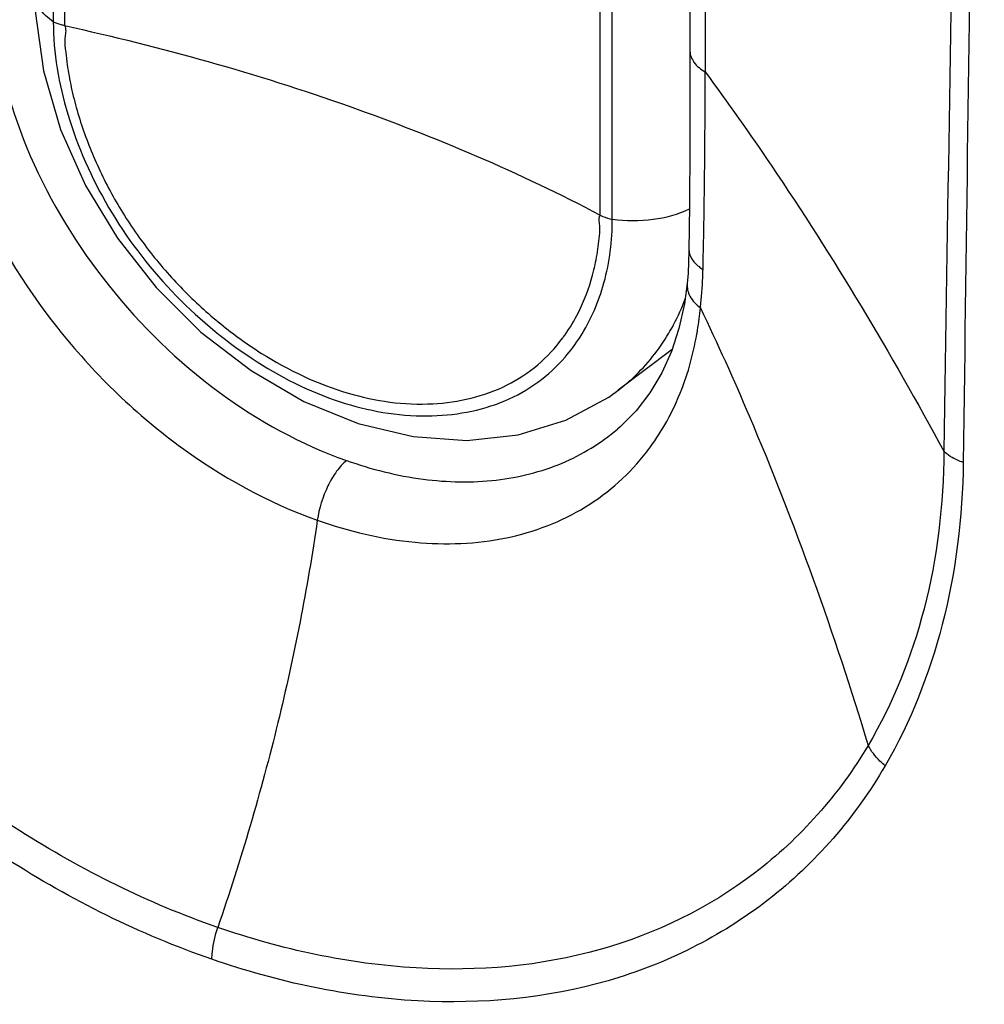
# Model space of a CAD drawing. Units: inches. Extents: x 73.9 to 136.8, y 113.9 to 183.5.
# Drawn here: x 96 to 97.7, y 143.1 to 144.9 of the extents above; entities that cross this region are included whole.
import ezdxf

# ---------------------------------------------------------------- set-up
doc = ezdxf.new("R2010")
doc.units = ezdxf.units.IN
doc.header["$MEASUREMENT"] = 0
for name, color, linetype in [('ASSI', 7, 'Continuous'), ('DRAFT', 7, 'Continuous'), ('RACCORDO', 7, 'Continuous')]:
    doc.layers.add(name, color=color, linetype=linetype)

# ---------------------------------------------------------------- blocks, each defined once
blk = doc.blocks.new('block 877')
at = {"layer": 'ASSI', "color": 7, "lineweight": 25, "true_color": 0xffffff}
blk.add_lwpolyline([(97.2026, 146.6531), (97.2022, 144.7433)], dxfattribs=at)
blk = doc.blocks.new('block 878')
at = {"layer": 'ASSI', "color": 7, "lineweight": 25, "true_color": 0xffffff}
blk.add_lwpolyline([(97.2022, 144.7433), (97.2018, 144.6303)], dxfattribs=at)
blk = doc.blocks.new('block 879')
at = {"layer": 'ASSI', "color": 7, "lineweight": 25, "true_color": 0xffffff}
blk.add_lwpolyline([(97.2018, 144.6303), (97.2012, 144.5237)], dxfattribs=at)
blk = doc.blocks.new('block 880')
at = {"layer": 'ASSI', "color": 7, "lineweight": 25, "true_color": 0xffffff}
blk.add_lwpolyline([(97.2012, 144.5237), (97.2004, 144.4416), (97.1998, 144.4211)], dxfattribs=at)
blk = doc.blocks.new('block 882')
at = {"layer": 'ASSI', "color": 7, "lineweight": 25, "true_color": 0xffffff}
blk.add_lwpolyline([(97.1998, 144.4211), (97.1987, 144.4012)], dxfattribs=at)
blk = doc.blocks.new('block 883')
at = {"layer": 'ASSI', "color": 7, "lineweight": 25, "true_color": 0xffffff}
blk.add_lwpolyline([(97.1987, 144.4012), (97.1971, 144.3828)], dxfattribs=at)
blk = doc.blocks.new('block 884')
at = {"layer": 'ASSI', "color": 7, "lineweight": 25, "true_color": 0xffffff}
blk.add_lwpolyline([(97.1971, 144.3828), (97.1922, 144.346)], dxfattribs=at)
blk = doc.blocks.new('block 886')
at = {"layer": 'ASSI', "color": 7, "lineweight": 25, "true_color": 0xffffff}
blk.add_lwpolyline([(97.1922, 144.346), (97.1824, 144.3021)], dxfattribs=at)
blk = doc.blocks.new('block 887')
at = {"layer": 'ASSI', "color": 7, "lineweight": 25, "true_color": 0xffffff}
blk.add_lwpolyline([(97.1824, 144.3021), (97.1688, 144.2607)], dxfattribs=at)
blk = doc.blocks.new('block 888')
at = {"layer": 'ASSI', "color": 7, "lineweight": 25, "true_color": 0xffffff}
blk.add_lwpolyline([(97.1688, 144.2607), (97.1514, 144.2221), (97.1302, 144.1864), (97.1052, 144.1541)], dxfattribs=at)
blk = doc.blocks.new('block 889')
at = {"layer": 'ASSI', "color": 7, "lineweight": 25, "true_color": 0xffffff}
blk.add_lwpolyline([(97.1052, 144.1541), (97.0766, 144.1252)], dxfattribs=at)
blk = doc.blocks.new('block 926')
at = {"layer": 'ASSI', "color": 7, "lineweight": 25, "true_color": 0xffffff}
blk.add_lwpolyline([(97.0766, 144.1252), (97.0718, 144.121)], dxfattribs=at)
blk = doc.blocks.new('block 927')
at = {"layer": 'ASSI', "color": 7, "lineweight": 25, "true_color": 0xffffff}
blk.add_lwpolyline([(97.0718, 144.121), (97.0724, 144.1216)], dxfattribs=at)
blk = doc.blocks.new('block 1172')
at = {"layer": 'ASSI', "color": 7, "lineweight": 25, "true_color": 0xffffff}
blk.add_open_spline([(97.2278, 144.5213), (97.2287, 144.5853), (97.2293, 144.6493), (97.2294, 144.7133)], degree=3, dxfattribs=at)
blk = doc.blocks.new('block 1173')
at = {"layer": 'ASSI', "color": 7, "lineweight": 25, "true_color": 0xffffff}
blk.add_open_spline([(97.227, 144.4754), (97.2273, 144.4907), (97.2275, 144.506), (97.2278, 144.5213)], degree=3, dxfattribs=at)
blk = doc.blocks.new('block 1174')
at = {"layer": 'ASSI', "color": 7, "lineweight": 25, "true_color": 0xffffff}
blk.add_open_spline([(97.2256, 144.4083), (97.2261, 144.4307), (97.2266, 144.4531), (97.227, 144.4754)], degree=3, dxfattribs=at)
blk = doc.blocks.new('block 1208')
at = {"layer": 'ASSI', "color": 7, "lineweight": 25, "true_color": 0xffffff}
blk.add_open_spline([(97.2158, 144.2989), (97.2179, 144.3123), (97.2196, 144.3257), (97.2208, 144.3392)], degree=3, dxfattribs=at)
blk = doc.blocks.new('block 1209')
at = {"layer": 'ASSI', "color": 7, "lineweight": 25, "true_color": 0xffffff}
blk.add_open_spline([(97.2145, 144.2915), (97.2149, 144.2939), (97.2154, 144.2964), (97.2158, 144.2989)], degree=3, dxfattribs=at)
blk = doc.blocks.new('block 1210')
at = {"layer": 'ASSI', "color": 7, "lineweight": 25, "true_color": 0xffffff}
blk.add_open_spline([(97.1636, 144.1407), (97.1643, 144.1421), (97.1651, 144.1435), (97.1658, 144.1449)], degree=3, dxfattribs=at)
blk = doc.blocks.new('block 1214')
at = {"layer": 'ASSI', "color": 7, "lineweight": 25, "true_color": 0xffffff}
blk.add_open_spline([(97.2253, 144.4005), (97.2254, 144.4031), (97.2255, 144.4057), (97.2256, 144.4083)], degree=3, dxfattribs=at)
blk = doc.blocks.new('block 1216')
at = {"layer": 'ASSI', "color": 7, "lineweight": 25, "true_color": 0xffffff}
blk.add_open_spline([(97.2216, 144.3467), (97.2235, 144.3646), (97.2248, 144.3825), (97.2253, 144.4005)], degree=3, dxfattribs=at)
blk = doc.blocks.new('block 1217')
at = {"layer": 'ASSI', "color": 7, "lineweight": 25, "true_color": 0xffffff}
blk.add_open_spline([(97.2208, 144.3392), (97.2211, 144.3417), (97.2214, 144.3442), (97.2216, 144.3467)], degree=3, dxfattribs=at)
blk = doc.blocks.new('block 1267')
at = {"layer": 'ASSI', "color": 7, "lineweight": 25, "true_color": 0xffffff}
blk.add_open_spline([(97.7035, 146.6106), (97.6863, 145.7675), (97.6713, 144.9243), (97.6586, 144.0811)], degree=3, dxfattribs=at)
blk = doc.blocks.new('block 1282')
at = {"layer": 'ASSI', "color": 7, "lineweight": 25, "true_color": 0xffffff}
blk.add_open_spline([(97.7312, 146.5967), (97.7168, 145.7515), (97.7042, 144.9063), (97.6934, 144.0611)], degree=3, dxfattribs=at)
blk = doc.blocks.new('block 1348')
at = {"layer": 'ASSI', "color": 7, "lineweight": 25, "true_color": 0xffffff}
blk.add_open_spline([(96.3428, 143.1675), (96.2135, 143.2122), (96.0899, 143.2741), (95.9743, 143.348), (95.8522, 143.4261), (95.739, 143.5176), (95.6362, 143.6195), (95.5315, 143.7234), (95.4376, 143.8381), (95.3558, 143.9611), (95.2757, 144.0818), (95.2072, 144.2105), (95.1544, 144.3451)], degree=3, knots=[0, 0, 0, 0, 1, 1, 1, 2, 2, 2, 3, 3, 3, 4, 4, 4, 4], dxfattribs=at)
blk = doc.blocks.new('block 1355')
at = {"layer": 'ASSI', "color": 7, "lineweight": 25, "true_color": 0xffffff}
blk.add_open_spline([(97.553, 143.5156), (97.4994, 143.4233), (97.4274, 143.3402), (97.3425, 143.2743), (97.2571, 143.208), (97.1587, 143.159), (97.0552, 143.129), (96.9445, 143.097), (96.828, 143.0866), (96.7128, 143.0928), (96.5865, 143.0996), (96.4617, 143.1264), (96.3428, 143.1675)], degree=3, knots=[0, 0, 0, 0, 1, 1, 1, 2, 2, 2, 3, 3, 3, 4, 4, 4, 4], dxfattribs=at)
blk = doc.blocks.new('block 1538')
at = {"layer": 'ASSI', "color": 7, "lineweight": 25, "true_color": 0xffffff}
blk.add_open_spline([(97.1971, 144.3828), (97.1964, 144.375), (97.1985, 144.367), (97.2022, 144.3601), (97.2066, 144.3517), (97.2134, 144.3449), (97.2208, 144.3392)], degree=3, knots=[0, 0, 0, 0, 1, 1, 1, 2, 2, 2, 2], dxfattribs=at)
blk = doc.blocks.new('block 1544')
at = {"layer": 'ASSI', "color": 7, "lineweight": 25, "true_color": 0xffffff}
blk.add_open_spline([(96.3428, 143.1675), (96.3429, 143.1721), (96.3432, 143.1766), (96.3436, 143.1811), (96.3451, 143.196), (96.3486, 143.2107), (96.3533, 143.2249)], degree=3, knots=[0, 0, 0, 0, 1, 1, 1, 2, 2, 2, 2], dxfattribs=at)
blk = doc.blocks.new('block 1545')
at = {"layer": 'ASSI', "color": 7, "lineweight": 25, "true_color": 0xffffff}
blk.add_open_spline([(97.553, 143.5156), (97.5498, 143.5182), (97.5467, 143.5211), (97.5437, 143.524), (97.5353, 143.5323), (97.5279, 143.5418), (97.5225, 143.5523)], degree=3, knots=[0, 0, 0, 0, 1, 1, 1, 2, 2, 2, 2], dxfattribs=at)
blk = doc.blocks.new('block 1546')
at = {"layer": 'ASSI', "color": 7, "lineweight": 25, "true_color": 0xffffff}
blk.add_open_spline([(97.6934, 144.0611), (97.6899, 144.0623), (97.6864, 144.0636), (97.683, 144.0651), (97.6741, 144.0691), (97.6655, 144.0742), (97.6586, 144.0811)], degree=3, knots=[0, 0, 0, 0, 1, 1, 1, 2, 2, 2, 2], dxfattribs=at)
blk = doc.blocks.new('block 1547')
at = {"layer": 'ASSI', "color": 7, "lineweight": 25, "true_color": 0xffffff}
blk.add_open_spline([(96.5846, 144.0646), (96.5779, 144.0589), (96.5722, 144.0522), (96.567, 144.0451), (96.561, 144.0368), (96.5559, 144.0279), (96.5514, 144.0187), (96.542, 143.9994), (96.5354, 143.9785), (96.5323, 143.9572)], degree=3, knots=[0, 0, 0, 0, 1, 1, 1, 2, 2, 2, 3, 3, 3, 3], dxfattribs=at)
blk = doc.blocks.new('block 1625')
at = {"layer": 'ASSI', "color": 7, "lineweight": 25, "true_color": 0xffffff}
blk.add_open_spline([(97.2022, 144.8008), (97.2022, 144.7938), (97.2051, 144.7867), (97.2093, 144.7808), (97.2145, 144.7734), (97.2218, 144.768), (97.2294, 144.7635)], degree=3, knots=[0, 0, 0, 0, 1, 1, 1, 2, 2, 2, 2], dxfattribs=at)
blk = doc.blocks.new('block 1627')
at = {"layer": 'ASSI', "color": 7, "lineweight": 25, "true_color": 0xffffff}
blk.add_open_spline([(97.2004, 144.4441), (97.2004, 144.4385), (97.2021, 144.4329), (97.2049, 144.428), (97.2083, 144.4221), (97.2132, 144.4173), (97.2185, 144.4132)], degree=3, knots=[0, 0, 0, 0, 1, 1, 1, 2, 2, 2, 2], dxfattribs=at)
blk = doc.blocks.new('block 1628')
at = {"layer": 'ASSI', "color": 7, "lineweight": 25, "true_color": 0xffffff}
blk.add_open_spline([(97.2185, 144.4132), (97.2207, 144.4114), (97.2231, 144.4098), (97.2256, 144.4083)], degree=3, dxfattribs=at)
blk = doc.blocks.new('block 1647')
at = {"layer": 'ASSI', "color": 7, "lineweight": 25, "true_color": 0xffffff}
blk.add_open_spline([(95.9509, 144.8573), (95.9593, 144.7732), (95.9827, 144.6903), (96.0164, 144.6123), (96.0527, 144.5283), (96.1009, 144.45), (96.1579, 144.3787), (96.2153, 144.3068), (96.2817, 144.242), (96.356, 144.1874), (96.426, 144.1359), (96.503, 144.0933), (96.5846, 144.0646)], degree=3, knots=[0, 0, 0, 0, 1, 1, 1, 2, 2, 2, 3, 3, 3, 4, 4, 4, 4], dxfattribs=at)
blk = doc.blocks.new('block 1648')
at = {"layer": 'ASSI', "color": 7, "lineweight": 25, "true_color": 0xffffff}
blk.add_open_spline([(96.5846, 144.0646), (96.6292, 144.0488), (96.6755, 144.0371), (96.7226, 144.031), (96.7661, 144.0253), (96.8103, 144.0243), (96.8539, 144.0294), (96.8945, 144.0341), (96.9346, 144.044), (96.9723, 144.0599), (97.0083, 144.0751), (97.0422, 144.0958), (97.0718, 144.121)], degree=3, knots=[0, 0, 0, 0, 1, 1, 1, 2, 2, 2, 3, 3, 3, 4, 4, 4, 4], dxfattribs=at)
blk = doc.blocks.new('block 1655')
at = {"layer": 'ASSI', "color": 7, "lineweight": 25, "true_color": 0xffffff}
blk.add_open_spline([(97.6934, 144.0611), (97.6921, 143.9631), (97.6803, 143.8649), (97.6557, 143.7697), (97.6328, 143.6808), (97.5989, 143.5946), (97.553, 143.5156)], degree=3, knots=[0, 0, 0, 0, 1, 1, 1, 2, 2, 2, 2], dxfattribs=at)
blk = doc.blocks.new('block 1656')
at = {"layer": 'ASSI', "color": 7, "lineweight": 25, "true_color": 0xffffff}
blk.add_open_spline([(96.5323, 143.9572), (96.5147, 143.8348), (96.4907, 143.7133), (96.4614, 143.5931), (96.431, 143.4688), (96.3949, 143.3459), (96.3533, 143.2249)], degree=3, knots=[0, 0, 0, 0, 1, 1, 1, 2, 2, 2, 2], dxfattribs=at)
blk = doc.blocks.new('block 1657')
at = {"layer": 'ASSI', "color": 7, "lineweight": 25, "true_color": 0xffffff}
blk.add_open_spline([(97.5225, 143.5523), (97.4702, 143.4641), (97.4003, 143.385), (97.3182, 143.3225), (97.2355, 143.2594), (97.1403, 143.2132), (97.0405, 143.1851), (96.9336, 143.1549), (96.8213, 143.1455), (96.7102, 143.152), (96.5884, 143.1591), (96.4681, 143.1852), (96.3533, 143.2249)], degree=3, knots=[0, 0, 0, 0, 1, 1, 1, 2, 2, 2, 3, 3, 3, 4, 4, 4, 4], dxfattribs=at)
blk = doc.blocks.new('block 1658')
at = {"layer": 'ASSI', "color": 7, "lineweight": 25, "true_color": 0xffffff}
blk.add_open_spline([(96.5323, 143.9572), (96.5889, 143.9372), (96.648, 143.9231), (96.708, 143.9175), (96.7628, 143.9123), (96.8184, 143.9143), (96.8722, 143.9255), (96.9222, 143.9359), (96.9707, 143.9543), (97.0143, 143.981), (97.0566, 144.007), (97.0943, 144.041), (97.1245, 144.0801)], degree=3, knots=[0, 0, 0, 0, 1, 1, 1, 2, 2, 2, 3, 3, 3, 4, 4, 4, 4], dxfattribs=at)
blk = doc.blocks.new('block 1659')
at = {"layer": 'ASSI', "color": 7, "lineweight": 25, "true_color": 0xffffff}
blk.add_open_spline([(97.1245, 144.0801), (97.1281, 144.0848), (97.1317, 144.0896), (97.1351, 144.0945), (97.1455, 144.1093), (97.155, 144.1247), (97.1636, 144.1407)], degree=3, knots=[0, 0, 0, 0, 1, 1, 1, 2, 2, 2, 2], dxfattribs=at)
blk = doc.blocks.new('block 1660')
at = {"layer": 'ASSI', "color": 7, "lineweight": 25, "true_color": 0xffffff}
blk.add_open_spline([(97.1658, 144.1449), (97.1716, 144.156), (97.1769, 144.1674), (97.1818, 144.179), (97.197, 144.215), (97.2078, 144.253), (97.2145, 144.2915)], degree=3, knots=[0, 0, 0, 0, 1, 1, 1, 2, 2, 2, 2], dxfattribs=at)
blk = doc.blocks.new('block 1661')
at = {"layer": 'ASSI', "color": 7, "lineweight": 25, "true_color": 0xffffff}
blk.add_open_spline([(97.2208, 144.3392), (97.2515, 144.2751), (97.2807, 144.2102), (97.3085, 144.1448), (97.3909, 143.9515), (97.4615, 143.7532), (97.5225, 143.5523)], degree=3, knots=[0, 0, 0, 0, 1, 1, 1, 2, 2, 2, 2], dxfattribs=at)
blk = doc.blocks.new('block 1662')
at = {"layer": 'ASSI', "color": 7, "lineweight": 25, "true_color": 0xffffff}
blk.add_open_spline([(97.6586, 144.0811), (97.658, 143.9858), (97.6468, 143.8902), (97.6229, 143.7975), (97.6007, 143.7116), (97.5676, 143.6282), (97.5225, 143.5523)], degree=3, knots=[0, 0, 0, 0, 1, 1, 1, 2, 2, 2, 2], dxfattribs=at)
blk = doc.blocks.new('block 1663')
at = {"layer": 'ASSI', "color": 7, "lineweight": 25, "true_color": 0xffffff}
blk.add_lwpolyline([(97.2294, 144.7133), (97.2294, 144.7635)], dxfattribs=at)
blk = doc.blocks.new('block 1664')
at = {"layer": 'ASSI', "color": 7, "lineweight": 25, "true_color": 0xffffff}
blk.add_open_spline([(97.2294, 144.7635), (97.2701, 144.7083), (97.3097, 144.6522), (97.3481, 144.5954), (97.4604, 144.4295), (97.5633, 144.2572), (97.6586, 144.0811)], degree=3, knots=[0, 0, 0, 0, 1, 1, 1, 2, 2, 2, 2], dxfattribs=at)
blk = doc.blocks.new('block 1665')
at = {"layer": 'ASSI', "color": 7, "lineweight": 25, "true_color": 0xffffff}
blk.add_lwpolyline([(97.2298, 144.7633), (97.2298, 144.8006)], dxfattribs=at)
blk = doc.blocks.new('block 1666')
at = {"layer": 'ASSI', "color": 7, "lineweight": 25, "true_color": 0xffffff}
blk.add_lwpolyline([(97.2298, 144.8006), (97.2302, 146.5624)], dxfattribs=at)
blk = doc.blocks.new('block 1681')
at = {"layer": 'ASSI', "color": 7, "lineweight": 25, "true_color": 0xffffff}
blk.add_open_spline([(96.3533, 143.2249), (96.2286, 143.2681), (96.1093, 143.3276), (95.9975, 143.3986), (95.8795, 143.4736), (95.77, 143.5614), (95.6703, 143.6592), (95.5687, 143.7589), (95.4774, 143.8689), (95.3976, 143.987), (95.3194, 144.1029), (95.2522, 144.2266), (95.2001, 144.3559)], degree=3, knots=[0, 0, 0, 0, 1, 1, 1, 2, 2, 2, 3, 3, 3, 4, 4, 4, 4], dxfattribs=at)
blk = doc.blocks.new('block 1682')
at = {"layer": 'ASSI', "color": 7, "lineweight": 25, "true_color": 0xffffff}
blk.add_open_spline([(95.8427, 144.8283), (95.8507, 144.7361), (95.8757, 144.6451), (95.912, 144.5595), (95.9512, 144.4672), (96.0035, 144.3811), (96.0656, 144.3027), (96.1283, 144.2236), (96.2008, 144.1525), (96.2821, 144.0924), (96.3586, 144.0357), (96.4429, 143.9889), (96.5323, 143.9572)], degree=3, knots=[0, 0, 0, 0, 1, 1, 1, 2, 2, 2, 3, 3, 3, 4, 4, 4, 4], dxfattribs=at)
blk = doc.blocks.new('block 1775')
at = {"layer": 'DRAFT', "color": 7, "lineweight": 25, "true_color": 0xffffff}
blk.add_lwpolyline([(97.17, 144.2643), (97.0731, 144.1909)], dxfattribs=at)
blk = doc.blocks.new('block 1910')
at = {"layer": 'RACCORDO', "color": 7, "lineweight": 25, "true_color": 0xffffff}
blk.add_lwpolyline([(96.0577, 147.3716), (96.0577, 144.8537)], dxfattribs=at)
blk = doc.blocks.new('block 1911')
at = {"layer": 'RACCORDO', "color": 7, "lineweight": 25, "true_color": 0xffffff}
blk.add_lwpolyline([(96.0779, 147.3626), (96.0779, 144.8466)], dxfattribs=at)
blk = doc.blocks.new('block 1915')
at = {"layer": 'RACCORDO', "color": 7, "lineweight": 25, "true_color": 0xffffff}
blk.add_lwpolyline([(96.0398, 144.7653), (96.0706, 144.6599), (96.1155, 144.5591), (96.1731, 144.4642), (96.2424, 144.3759), (96.3232, 144.2956), (96.4132, 144.2261), (96.5083, 144.1709), (96.6059, 144.1311), (96.7044, 144.1076), (96.8009, 144.1007), (96.8931, 144.1105), (96.979, 144.1368)], dxfattribs=at)
blk = doc.blocks.new('block 1916')
at = {"layer": 'RACCORDO', "color": 7, "lineweight": 25, "true_color": 0xffffff}
blk.add_lwpolyline([(96.0252, 144.8728), (96.0398, 144.7653)], dxfattribs=at)
blk = doc.blocks.new('block 1923')
at = {"layer": 'RACCORDO', "color": 7, "lineweight": 25, "true_color": 0xffffff}
blk.add_lwpolyline([(97.0408, 144.506), (97.0408, 147.022)], dxfattribs=at)
blk = doc.blocks.new('block 1924')
at = {"layer": 'RACCORDO', "color": 7, "lineweight": 25, "true_color": 0xffffff}
blk.add_lwpolyline([(97.0626, 144.4985), (97.0626, 147.0164)], dxfattribs=at)
blk = doc.blocks.new('block 1927')
at = {"layer": 'RACCORDO', "color": 7, "lineweight": 25, "true_color": 0xffffff}
blk.add_lwpolyline([(97.2026, 146.6531), (97.2022, 144.7433)], dxfattribs=at)
blk = doc.blocks.new('block 1928')
at = {"layer": 'RACCORDO', "color": 7, "lineweight": 25, "true_color": 0xffffff}
blk.add_lwpolyline([(97.2022, 144.7433), (97.2018, 144.6303)], dxfattribs=at)
blk = doc.blocks.new('block 1929')
at = {"layer": 'RACCORDO', "color": 7, "lineweight": 25, "true_color": 0xffffff}
blk.add_lwpolyline([(97.2018, 144.6303), (97.2012, 144.5237)], dxfattribs=at)
blk = doc.blocks.new('block 1930')
at = {"layer": 'RACCORDO', "color": 7, "lineweight": 25, "true_color": 0xffffff}
blk.add_lwpolyline([(97.2012, 144.5237), (97.2004, 144.4416), (97.1998, 144.4211)], dxfattribs=at)
blk = doc.blocks.new('block 1931')
at = {"layer": 'RACCORDO', "color": 7, "lineweight": 25, "true_color": 0xffffff}
blk.add_lwpolyline([(97.1998, 144.4211), (97.1987, 144.4012)], dxfattribs=at)
blk = doc.blocks.new('block 1932')
at = {"layer": 'RACCORDO', "color": 7, "lineweight": 25, "true_color": 0xffffff}
blk.add_lwpolyline([(97.1987, 144.4012), (97.1971, 144.3828)], dxfattribs=at)
blk = doc.blocks.new('block 1933')
at = {"layer": 'RACCORDO', "color": 7, "lineweight": 25, "true_color": 0xffffff}
blk.add_lwpolyline([(97.1971, 144.3828), (97.1922, 144.346)], dxfattribs=at)
blk = doc.blocks.new('block 1934')
at = {"layer": 'RACCORDO', "color": 7, "lineweight": 25, "true_color": 0xffffff}
blk.add_lwpolyline([(97.1922, 144.346), (97.1824, 144.3021)], dxfattribs=at)
blk = doc.blocks.new('block 1935')
at = {"layer": 'RACCORDO', "color": 7, "lineweight": 25, "true_color": 0xffffff}
blk.add_lwpolyline([(97.1824, 144.3021), (97.1688, 144.2607)], dxfattribs=at)
blk = doc.blocks.new('block 1936')
at = {"layer": 'RACCORDO', "color": 7, "lineweight": 25, "true_color": 0xffffff}
blk.add_lwpolyline([(97.1688, 144.2607), (97.1514, 144.2221), (97.1302, 144.1864), (97.1052, 144.1541)], dxfattribs=at)
blk = doc.blocks.new('block 1937')
at = {"layer": 'RACCORDO', "color": 7, "lineweight": 25, "true_color": 0xffffff}
blk.add_lwpolyline([(97.1052, 144.1541), (97.0766, 144.1252)], dxfattribs=at)
blk = doc.blocks.new('block 1945')
at = {"layer": 'RACCORDO', "color": 7, "lineweight": 25, "true_color": 0xffffff}
blk.add_lwpolyline([(97.0766, 144.1252), (97.0718, 144.121)], dxfattribs=at)
blk = doc.blocks.new('block 1946')
at = {"layer": 'RACCORDO', "color": 7, "lineweight": 25, "true_color": 0xffffff}
blk.add_lwpolyline([(97.0718, 144.121), (97.0724, 144.1216)], dxfattribs=at)
blk = doc.blocks.new('block 1947')
at = {"layer": 'RACCORDO', "color": 7, "lineweight": 25, "true_color": 0xffffff}
blk.add_lwpolyline([(97.0732, 144.1909), (97.0748, 144.1922)], dxfattribs=at)
blk = doc.blocks.new('block 1948')
at = {"layer": 'RACCORDO', "color": 7, "lineweight": 25, "true_color": 0xffffff}
blk.add_lwpolyline([(97.0561, 144.1787), (97.0749, 144.1922)], dxfattribs=at)
blk = doc.blocks.new('block 1949')
at = {"layer": 'RACCORDO', "color": 7, "lineweight": 25, "true_color": 0xffffff}
blk.add_lwpolyline([(96.979, 144.1368), (97.0561, 144.1787)], dxfattribs=at)
blk = doc.blocks.new('block 1974')
at = {"layer": 'RACCORDO', "color": 7, "lineweight": 25, "true_color": 0xffffff}
blk.add_open_spline([(97.2278, 144.5213), (97.2287, 144.5853), (97.2293, 144.6493), (97.2294, 144.7133)], degree=3, dxfattribs=at)
blk = doc.blocks.new('block 1975')
at = {"layer": 'RACCORDO', "color": 7, "lineweight": 25, "true_color": 0xffffff}
blk.add_open_spline([(97.227, 144.4754), (97.2273, 144.4907), (97.2275, 144.506), (97.2278, 144.5213)], degree=3, dxfattribs=at)
blk = doc.blocks.new('block 1976')
at = {"layer": 'RACCORDO', "color": 7, "lineweight": 25, "true_color": 0xffffff}
blk.add_open_spline([(97.2256, 144.4083), (97.2261, 144.4307), (97.2266, 144.4531), (97.227, 144.4754)], degree=3, dxfattribs=at)
blk = doc.blocks.new('block 2000')
at = {"layer": 'RACCORDO', "color": 7, "lineweight": 25, "true_color": 0xffffff}
blk.add_open_spline([(97.2158, 144.2989), (97.2179, 144.3123), (97.2196, 144.3257), (97.2208, 144.3392)], degree=3, dxfattribs=at)
blk = doc.blocks.new('block 2001')
at = {"layer": 'RACCORDO', "color": 7, "lineweight": 25, "true_color": 0xffffff}
blk.add_open_spline([(97.2145, 144.2915), (97.2149, 144.2939), (97.2154, 144.2964), (97.2158, 144.2989)], degree=3, dxfattribs=at)
blk = doc.blocks.new('block 2002')
at = {"layer": 'RACCORDO', "color": 7, "lineweight": 25, "true_color": 0xffffff}
blk.add_open_spline([(97.1636, 144.1407), (97.1643, 144.1421), (97.1651, 144.1435), (97.1658, 144.1449)], degree=3, dxfattribs=at)
blk = doc.blocks.new('block 2006')
at = {"layer": 'RACCORDO', "color": 7, "lineweight": 25, "true_color": 0xffffff}
blk.add_open_spline([(97.2253, 144.4005), (97.2254, 144.4031), (97.2255, 144.4057), (97.2256, 144.4083)], degree=3, dxfattribs=at)
blk = doc.blocks.new('block 2008')
at = {"layer": 'RACCORDO', "color": 7, "lineweight": 25, "true_color": 0xffffff}
blk.add_open_spline([(97.2216, 144.3467), (97.2235, 144.3646), (97.2248, 144.3825), (97.2253, 144.4005)], degree=3, dxfattribs=at)
blk = doc.blocks.new('block 2009')
at = {"layer": 'RACCORDO', "color": 7, "lineweight": 25, "true_color": 0xffffff}
blk.add_open_spline([(97.2208, 144.3392), (97.2211, 144.3417), (97.2214, 144.3442), (97.2216, 144.3467)], degree=3, dxfattribs=at)
blk = doc.blocks.new('block 2016')
at = {"layer": 'RACCORDO', "color": 7, "lineweight": 25, "true_color": 0xffffff}
blk.add_open_spline([(96.9779, 144.2506), (96.9877, 144.262), (96.9966, 144.274), (97.0046, 144.2866)], degree=3, dxfattribs=at)
blk = doc.blocks.new('block 2017')
at = {"layer": 'RACCORDO', "color": 7, "lineweight": 25, "true_color": 0xffffff}
blk.add_open_spline([(96.9734, 144.2849), (96.9748, 144.2868), (96.9762, 144.2887), (96.9776, 144.2906)], degree=3, dxfattribs=at)
blk = doc.blocks.new('block 2049')
at = {"layer": 'RACCORDO', "color": 7, "lineweight": 25, "true_color": 0xffffff}
blk.add_open_spline([(97.7035, 146.6106), (97.6863, 145.7675), (97.6713, 144.9243), (97.6586, 144.0811)], degree=3, dxfattribs=at)
blk = doc.blocks.new('block 2059')
at = {"layer": 'RACCORDO', "color": 7, "lineweight": 25, "true_color": 0xffffff}
blk.add_open_spline([(97.7312, 146.5967), (97.7168, 145.7515), (97.7042, 144.9063), (97.6934, 144.0611)], degree=3, dxfattribs=at)
blk = doc.blocks.new('block 2060')
at = {"layer": 'RACCORDO', "color": 7, "lineweight": 25, "true_color": 0xffffff}
blk.add_open_spline([(96.0779, 144.8466), (96.251, 144.8086), (96.4221, 144.7607), (96.5894, 144.7016), (96.7442, 144.6468), (96.8957, 144.5824), (97.0408, 144.506)], degree=3, knots=[0, 0, 0, 0, 1, 1, 1, 2, 2, 2, 2], dxfattribs=at)
blk = doc.blocks.new('block 2062')
at = {"layer": 'RACCORDO', "color": 7, "lineweight": 25, "true_color": 0xffffff}
blk.add_open_spline([(96.0779, 144.8466), (96.0794, 144.8436), (96.08, 144.8402), (96.08, 144.8368), (96.08, 144.8334), (96.0794, 144.8302), (96.079, 144.8269), (96.0785, 144.8236), (96.0782, 144.8202), (96.0782, 144.8169), (96.0783, 144.8136), (96.0786, 144.8102), (96.079, 144.8069), (96.0794, 144.8035), (96.0799, 144.8002), (96.0804, 144.7968), (96.0808, 144.7934), (96.0812, 144.7901), (96.0816, 144.7867), (96.0824, 144.7799), (96.0832, 144.7731), (96.0843, 144.7663), (96.0853, 144.7594), (96.0866, 144.7526), (96.088, 144.7457), (96.0893, 144.7388), (96.0908, 144.7319), (96.0924, 144.7251), (96.0957, 144.7111), (96.0994, 144.6973), (96.1036, 144.6836), (96.1078, 144.6696), (96.1125, 144.6557), (96.1177, 144.642), (96.1229, 144.6281), (96.1285, 144.6143), (96.1346, 144.6007), (96.1469, 144.5729), (96.161, 144.5459), (96.1766, 144.5197), (96.1926, 144.4931), (96.2101, 144.4675), (96.229, 144.443), (96.248, 144.4183), (96.2685, 144.3948), (96.2902, 144.3725), (96.3118, 144.3504), (96.3347, 144.3295), (96.3586, 144.3101), (96.3821, 144.2911), (96.4066, 144.2734), (96.4322, 144.2572), (96.4806, 144.2268), (96.5327, 144.2019), (96.5876, 144.1857), (96.6368, 144.1712), (96.6884, 144.1638), (96.7399, 144.1666), (96.7861, 144.1691), (96.8323, 144.1797), (96.8734, 144.2004), (96.893, 144.2103), (96.9116, 144.2225), (96.9284, 144.2367), (96.9452, 144.251), (96.9603, 144.2672), (96.9734, 144.2849)], degree=3, knots=[0, 0, 0, 0, 1, 1, 1, 2, 2, 2, 3, 3, 3, 4, 4, 4, 5, 5, 5, 6, 6, 6, 7, 7, 7, 8, 8, 8, 9, 9, 9, 10, 10, 10, 11, 11, 11, 12, 12, 12, 13, 13, 13, 14, 14, 14, 15, 15, 15, 16, 16, 16, 17, 17, 17, 18, 18, 18, 19, 19, 19, 20, 20, 20, 21, 21, 21, 22, 22, 22, 22], dxfattribs=at)
blk = doc.blocks.new('block 2063')
at = {"layer": 'RACCORDO', "color": 7, "lineweight": 25, "true_color": 0xffffff}
blk.add_open_spline([(96.9776, 144.2906), (96.9865, 144.3033), (96.9945, 144.3166), (97.0015, 144.3305), (97.0123, 144.352), (97.0207, 144.3748), (97.0271, 144.3981), (97.0304, 144.4102), (97.0332, 144.4225), (97.0351, 144.4349), (97.0361, 144.4413), (97.0368, 144.4477), (97.0377, 144.4541), (97.0386, 144.4605), (97.0396, 144.4668), (97.0401, 144.4732)], degree=3, knots=[0, 0, 0, 0, 1, 1, 1, 2, 2, 2, 3, 3, 3, 4, 4, 4, 5, 5, 5, 5], dxfattribs=at)
blk = doc.blocks.new('block 2066')
at = {"layer": 'RACCORDO', "color": 7, "lineweight": 25, "true_color": 0xffffff}
blk.add_open_spline([(97.0626, 144.4985), (97.0869, 144.4951), (97.1117, 144.495), (97.1361, 144.4983), (97.1587, 144.5013), (97.181, 144.5072), (97.2013, 144.5172)], degree=3, knots=[0, 0, 0, 0, 1, 1, 1, 2, 2, 2, 2], dxfattribs=at)
blk = doc.blocks.new('block 2072')
at = {"layer": 'RACCORDO', "color": 7, "lineweight": 25, "true_color": 0xffffff}
blk.add_open_spline([(96.0577, 144.8537), (96.0576, 144.7975), (96.0676, 144.7412), (96.0838, 144.6872), (96.1014, 144.6285), (96.1262, 144.5725), (96.1572, 144.5197), (96.2207, 144.4115), (96.3101, 144.317), (96.4151, 144.2479), (96.4644, 144.2153), (96.5172, 144.1884), (96.5731, 144.1702), (96.6235, 144.1537), (96.6764, 144.1443), (96.7297, 144.1447), (96.7776, 144.1451), (96.8257, 144.1535), (96.8696, 144.172), (96.8904, 144.1808), (96.9103, 144.1919), (96.9286, 144.2052), (96.9467, 144.2183), (96.9633, 144.2337), (96.9779, 144.2506)], degree=3, knots=[0, 0, 0, 0, 1, 1, 1, 2, 2, 2, 3, 3, 3, 4, 4, 4, 5, 5, 5, 6, 6, 6, 7, 7, 7, 8, 8, 8, 8], dxfattribs=at)
blk = doc.blocks.new('block 2073')
at = {"layer": 'RACCORDO', "color": 7, "lineweight": 25, "true_color": 0xffffff}
blk.add_open_spline([(97.0046, 144.2866), (97.0237, 144.3166), (97.038, 144.3497), (97.0476, 144.3841), (97.0579, 144.4214), (97.0627, 144.46), (97.0626, 144.4985)], degree=3, knots=[0, 0, 0, 0, 1, 1, 1, 2, 2, 2, 2], dxfattribs=at)
blk = doc.blocks.new('block 2074')
at = {"layer": 'RACCORDO', "color": 7, "lineweight": 25, "true_color": 0xffffff}
blk.add_open_spline([(96.0577, 144.8537), (96.0481, 144.8601), (96.0392, 144.868), (96.0329, 144.8779), (96.0277, 144.8861), (96.0243, 144.8958), (96.0243, 144.9055)], degree=3, knots=[0, 0, 0, 0, 1, 1, 1, 2, 2, 2, 2], dxfattribs=at)
blk = doc.blocks.new('block 2076')
at = {"layer": 'RACCORDO', "color": 7, "lineweight": 25, "true_color": 0xffffff}
blk.add_open_spline([(96.0779, 144.8466), (96.0759, 144.847), (96.074, 144.8474), (96.0721, 144.8479), (96.0671, 144.8492), (96.0621, 144.851), (96.0577, 144.8537)], degree=3, knots=[0, 0, 0, 0, 1, 1, 1, 2, 2, 2, 2], dxfattribs=at)
blk = doc.blocks.new('block 2077')
at = {"layer": 'RACCORDO', "color": 7, "lineweight": 25, "true_color": 0xffffff}
blk.add_open_spline([(97.0408, 144.506), (97.0424, 144.5051), (97.044, 144.5043), (97.0456, 144.5036), (97.051, 144.5012), (97.0568, 144.4995), (97.0626, 144.4985)], degree=3, knots=[0, 0, 0, 0, 1, 1, 1, 2, 2, 2, 2], dxfattribs=at)
blk = doc.blocks.new('block 2079')
at = {"layer": 'RACCORDO', "color": 7, "lineweight": 25, "true_color": 0xffffff}
blk.add_open_spline([(97.0748, 144.1922), (97.0837, 144.199), (97.0923, 144.2063), (97.1005, 144.2139), (97.1253, 144.2371), (97.1468, 144.2642), (97.1641, 144.2933)], degree=3, knots=[0, 0, 0, 0, 1, 1, 1, 2, 2, 2, 2], dxfattribs=at)
blk = doc.blocks.new('block 2080')
at = {"layer": 'RACCORDO', "color": 7, "lineweight": 25, "true_color": 0xffffff}
blk.add_open_spline([(97.1641, 144.2933), (97.167, 144.2983), (97.1698, 144.3033), (97.1726, 144.3084), (97.1808, 144.3239), (97.188, 144.3399), (97.1942, 144.3564)], degree=3, knots=[0, 0, 0, 0, 1, 1, 1, 2, 2, 2, 2], dxfattribs=at)
blk = doc.blocks.new('block 2082')
at = {"layer": 'RACCORDO', "color": 7, "lineweight": 25, "true_color": 0xffffff}
blk.add_open_spline([(97.0401, 144.4732), (97.0405, 144.479), (97.04, 144.4848), (97.0395, 144.4905), (97.0392, 144.4934), (97.039, 144.4962), (97.0391, 144.4991), (97.0392, 144.5015), (97.0396, 144.504), (97.0408, 144.506)], degree=3, knots=[0, 0, 0, 0, 1, 1, 1, 2, 2, 2, 3, 3, 3, 3], dxfattribs=at)
blk = doc.blocks.new('block 2138')
at = {"layer": 'RACCORDO', "color": 7, "lineweight": 25, "true_color": 0xffffff}
blk.add_open_spline([(97.6934, 144.0611), (97.6921, 143.9631), (97.6803, 143.8649), (97.6557, 143.7697), (97.6328, 143.6808), (97.5989, 143.5946), (97.553, 143.5156)], degree=3, knots=[0, 0, 0, 0, 1, 1, 1, 2, 2, 2, 2], dxfattribs=at)
blk = doc.blocks.new('block 2143')
at = {"layer": 'RACCORDO', "color": 7, "lineweight": 25, "true_color": 0xffffff}
blk.add_open_spline([(96.3428, 143.1675), (96.2135, 143.2122), (96.0899, 143.2741), (95.9743, 143.348), (95.8522, 143.4261), (95.739, 143.5176), (95.6362, 143.6195), (95.5315, 143.7234), (95.4376, 143.8381), (95.3558, 143.9611), (95.2757, 144.0818), (95.2072, 144.2105), (95.1544, 144.3451)], degree=3, knots=[0, 0, 0, 0, 1, 1, 1, 2, 2, 2, 3, 3, 3, 4, 4, 4, 4], dxfattribs=at)
blk = doc.blocks.new('block 2144')
at = {"layer": 'RACCORDO', "color": 7, "lineweight": 25, "true_color": 0xffffff}
blk.add_open_spline([(97.553, 143.5156), (97.4994, 143.4233), (97.4274, 143.3402), (97.3425, 143.2743), (97.2571, 143.208), (97.1587, 143.159), (97.0552, 143.129), (96.9445, 143.097), (96.828, 143.0866), (96.7128, 143.0928), (96.5865, 143.0996), (96.4617, 143.1264), (96.3428, 143.1675)], degree=3, knots=[0, 0, 0, 0, 1, 1, 1, 2, 2, 2, 3, 3, 3, 4, 4, 4, 4], dxfattribs=at)
blk = doc.blocks.new('block 2156')
at = {"layer": 'RACCORDO', "color": 7, "lineweight": 25, "true_color": 0xffffff}
blk.add_open_spline([(97.2004, 144.4441), (97.2004, 144.4385), (97.2021, 144.4329), (97.2049, 144.428), (97.2083, 144.4221), (97.2132, 144.4173), (97.2185, 144.4132)], degree=3, knots=[0, 0, 0, 0, 1, 1, 1, 2, 2, 2, 2], dxfattribs=at)
blk = doc.blocks.new('block 2157')
at = {"layer": 'RACCORDO', "color": 7, "lineweight": 25, "true_color": 0xffffff}
blk.add_open_spline([(97.2185, 144.4132), (97.2207, 144.4114), (97.2231, 144.4098), (97.2256, 144.4083)], degree=3, dxfattribs=at)
blk = doc.blocks.new('block 2158')
at = {"layer": 'RACCORDO', "color": 7, "lineweight": 25, "true_color": 0xffffff}
blk.add_open_spline([(97.6934, 144.0611), (97.6899, 144.0623), (97.6864, 144.0636), (97.683, 144.0651), (97.6741, 144.0691), (97.6655, 144.0742), (97.6586, 144.0811)], degree=3, knots=[0, 0, 0, 0, 1, 1, 1, 2, 2, 2, 2], dxfattribs=at)
blk = doc.blocks.new('block 2159')
at = {"layer": 'RACCORDO', "color": 7, "lineweight": 25, "true_color": 0xffffff}
blk.add_open_spline([(97.553, 143.5156), (97.5498, 143.5182), (97.5467, 143.5211), (97.5437, 143.524), (97.5353, 143.5323), (97.5279, 143.5418), (97.5225, 143.5523)], degree=3, knots=[0, 0, 0, 0, 1, 1, 1, 2, 2, 2, 2], dxfattribs=at)
blk = doc.blocks.new('block 2160')
at = {"layer": 'RACCORDO', "color": 7, "lineweight": 25, "true_color": 0xffffff}
blk.add_open_spline([(96.3428, 143.1675), (96.3429, 143.1721), (96.3432, 143.1766), (96.3436, 143.1811), (96.3451, 143.196), (96.3486, 143.2107), (96.3533, 143.2249)], degree=3, knots=[0, 0, 0, 0, 1, 1, 1, 2, 2, 2, 2], dxfattribs=at)
blk = doc.blocks.new('block 2172')
at = {"layer": 'RACCORDO', "color": 7, "lineweight": 25, "true_color": 0xffffff}
blk.add_open_spline([(96.5846, 144.0646), (96.5779, 144.0589), (96.5722, 144.0522), (96.567, 144.0451), (96.561, 144.0368), (96.5559, 144.0279), (96.5514, 144.0187), (96.542, 143.9994), (96.5354, 143.9785), (96.5323, 143.9572)], degree=3, knots=[0, 0, 0, 0, 1, 1, 1, 2, 2, 2, 3, 3, 3, 3], dxfattribs=at)
blk = doc.blocks.new('block 2202')
at = {"layer": 'RACCORDO', "color": 7, "lineweight": 25, "true_color": 0xffffff}
blk.add_open_spline([(97.2022, 144.8008), (97.2022, 144.7938), (97.2051, 144.7867), (97.2093, 144.7808), (97.2145, 144.7734), (97.2218, 144.768), (97.2294, 144.7635)], degree=3, knots=[0, 0, 0, 0, 1, 1, 1, 2, 2, 2, 2], dxfattribs=at)
blk = doc.blocks.new('block 2209')
at = {"layer": 'RACCORDO', "color": 7, "lineweight": 25, "true_color": 0xffffff}
blk.add_open_spline([(97.1971, 144.3828), (97.1964, 144.375), (97.1985, 144.367), (97.2022, 144.3601), (97.2066, 144.3517), (97.2134, 144.3449), (97.2208, 144.3392)], degree=3, knots=[0, 0, 0, 0, 1, 1, 1, 2, 2, 2, 2], dxfattribs=at)
blk = doc.blocks.new('block 2212')
at = {"layer": 'RACCORDO', "color": 7, "lineweight": 25, "true_color": 0xffffff}
blk.add_open_spline([(95.9509, 144.8573), (95.9593, 144.7732), (95.9827, 144.6903), (96.0164, 144.6123), (96.0527, 144.5283), (96.1009, 144.45), (96.1579, 144.3787), (96.2153, 144.3068), (96.2817, 144.242), (96.356, 144.1874), (96.426, 144.1359), (96.503, 144.0933), (96.5846, 144.0646)], degree=3, knots=[0, 0, 0, 0, 1, 1, 1, 2, 2, 2, 3, 3, 3, 4, 4, 4, 4], dxfattribs=at)
blk = doc.blocks.new('block 2213')
at = {"layer": 'RACCORDO', "color": 7, "lineweight": 25, "true_color": 0xffffff}
blk.add_open_spline([(96.5846, 144.0646), (96.6292, 144.0488), (96.6755, 144.0371), (96.7226, 144.031), (96.7661, 144.0253), (96.8103, 144.0243), (96.8539, 144.0294), (96.8945, 144.0341), (96.9346, 144.044), (96.9723, 144.0599), (97.0083, 144.0751), (97.0422, 144.0958), (97.0718, 144.121)], degree=3, knots=[0, 0, 0, 0, 1, 1, 1, 2, 2, 2, 3, 3, 3, 4, 4, 4, 4], dxfattribs=at)
blk = doc.blocks.new('block 2249')
at = {"layer": 'RACCORDO', "color": 7, "lineweight": 25, "true_color": 0xffffff}
blk.add_open_spline([(96.5323, 143.9572), (96.5147, 143.8348), (96.4907, 143.7133), (96.4614, 143.5931), (96.431, 143.4688), (96.3949, 143.3459), (96.3533, 143.2249)], degree=3, knots=[0, 0, 0, 0, 1, 1, 1, 2, 2, 2, 2], dxfattribs=at)
blk = doc.blocks.new('block 2250')
at = {"layer": 'RACCORDO', "color": 7, "lineweight": 25, "true_color": 0xffffff}
blk.add_open_spline([(97.5225, 143.5523), (97.4702, 143.4641), (97.4003, 143.385), (97.3182, 143.3225), (97.2355, 143.2594), (97.1403, 143.2132), (97.0405, 143.1851), (96.9336, 143.1549), (96.8213, 143.1455), (96.7102, 143.152), (96.5884, 143.1591), (96.4681, 143.1852), (96.3533, 143.2249)], degree=3, knots=[0, 0, 0, 0, 1, 1, 1, 2, 2, 2, 3, 3, 3, 4, 4, 4, 4], dxfattribs=at)
blk = doc.blocks.new('block 2251')
at = {"layer": 'RACCORDO', "color": 7, "lineweight": 25, "true_color": 0xffffff}
blk.add_open_spline([(96.5323, 143.9572), (96.5889, 143.9372), (96.648, 143.9231), (96.708, 143.9175), (96.7628, 143.9123), (96.8184, 143.9143), (96.8722, 143.9255), (96.9222, 143.9359), (96.9707, 143.9543), (97.0143, 143.981), (97.0566, 144.007), (97.0943, 144.041), (97.1245, 144.0801)], degree=3, knots=[0, 0, 0, 0, 1, 1, 1, 2, 2, 2, 3, 3, 3, 4, 4, 4, 4], dxfattribs=at)
blk = doc.blocks.new('block 2252')
at = {"layer": 'RACCORDO', "color": 7, "lineweight": 25, "true_color": 0xffffff}
blk.add_open_spline([(97.1245, 144.0801), (97.1281, 144.0848), (97.1317, 144.0896), (97.1351, 144.0945), (97.1455, 144.1093), (97.155, 144.1247), (97.1636, 144.1407)], degree=3, knots=[0, 0, 0, 0, 1, 1, 1, 2, 2, 2, 2], dxfattribs=at)
blk = doc.blocks.new('block 2253')
at = {"layer": 'RACCORDO', "color": 7, "lineweight": 25, "true_color": 0xffffff}
blk.add_open_spline([(97.1658, 144.1449), (97.1716, 144.156), (97.1769, 144.1674), (97.1818, 144.179), (97.197, 144.215), (97.2078, 144.253), (97.2145, 144.2915)], degree=3, knots=[0, 0, 0, 0, 1, 1, 1, 2, 2, 2, 2], dxfattribs=at)
blk = doc.blocks.new('block 2254')
at = {"layer": 'RACCORDO', "color": 7, "lineweight": 25, "true_color": 0xffffff}
blk.add_open_spline([(97.2208, 144.3392), (97.2515, 144.2751), (97.2807, 144.2102), (97.3085, 144.1448), (97.3909, 143.9515), (97.4615, 143.7532), (97.5225, 143.5523)], degree=3, knots=[0, 0, 0, 0, 1, 1, 1, 2, 2, 2, 2], dxfattribs=at)
blk = doc.blocks.new('block 2255')
at = {"layer": 'RACCORDO', "color": 7, "lineweight": 25, "true_color": 0xffffff}
blk.add_open_spline([(97.6586, 144.0811), (97.658, 143.9858), (97.6468, 143.8902), (97.6229, 143.7975), (97.6007, 143.7116), (97.5676, 143.6282), (97.5225, 143.5523)], degree=3, knots=[0, 0, 0, 0, 1, 1, 1, 2, 2, 2, 2], dxfattribs=at)
blk = doc.blocks.new('block 2256')
at = {"layer": 'RACCORDO', "color": 7, "lineweight": 25, "true_color": 0xffffff}
blk.add_lwpolyline([(97.2294, 144.7133), (97.2294, 144.7635)], dxfattribs=at)
blk = doc.blocks.new('block 2257')
at = {"layer": 'RACCORDO', "color": 7, "lineweight": 25, "true_color": 0xffffff}
blk.add_open_spline([(97.2294, 144.7635), (97.2701, 144.7083), (97.3097, 144.6522), (97.3481, 144.5954), (97.4604, 144.4295), (97.5633, 144.2572), (97.6586, 144.0811)], degree=3, knots=[0, 0, 0, 0, 1, 1, 1, 2, 2, 2, 2], dxfattribs=at)
blk = doc.blocks.new('block 2258')
at = {"layer": 'RACCORDO', "color": 7, "lineweight": 25, "true_color": 0xffffff}
blk.add_lwpolyline([(97.2298, 144.7633), (97.2298, 144.8006)], dxfattribs=at)
blk = doc.blocks.new('block 2259')
at = {"layer": 'RACCORDO', "color": 7, "lineweight": 25, "true_color": 0xffffff}
blk.add_lwpolyline([(97.2298, 144.8006), (97.2302, 146.5624)], dxfattribs=at)
blk = doc.blocks.new('block 2274')
at = {"layer": 'RACCORDO', "color": 7, "lineweight": 25, "true_color": 0xffffff}
blk.add_open_spline([(96.3533, 143.2249), (96.2286, 143.2681), (96.1093, 143.3276), (95.9975, 143.3986), (95.8795, 143.4736), (95.77, 143.5614), (95.6703, 143.6592), (95.5687, 143.7589), (95.4774, 143.8689), (95.3976, 143.987), (95.3194, 144.1029), (95.2522, 144.2266), (95.2001, 144.3559)], degree=3, knots=[0, 0, 0, 0, 1, 1, 1, 2, 2, 2, 3, 3, 3, 4, 4, 4, 4], dxfattribs=at)
blk = doc.blocks.new('block 2275')
at = {"layer": 'RACCORDO', "color": 7, "lineweight": 25, "true_color": 0xffffff}
blk.add_open_spline([(95.8427, 144.8283), (95.8507, 144.7361), (95.8757, 144.6451), (95.912, 144.5595), (95.9512, 144.4672), (96.0035, 144.3811), (96.0656, 144.3027), (96.1283, 144.2236), (96.2008, 144.1525), (96.2821, 144.0924), (96.3586, 144.0357), (96.4429, 143.9889), (96.5323, 143.9572)], degree=3, knots=[0, 0, 0, 0, 1, 1, 1, 2, 2, 2, 3, 3, 3, 4, 4, 4, 4], dxfattribs=at)

msp = doc.modelspace()

# ---------------------------------------------------------------- block references
at = {"layer": 'ASSI'}
for name in ['block 877', 'block 1267', 'block 1282', 'block 1666', 'block 1647', 'block 1682', 'block 1625', 'block 1665', 'block 1663', 'block 1664', 'block 878', 'block 1172', 'block 879', 'block 880', 'block 1173', 'block 1174', 'block 1627', 'block 882', 'block 883', 'block 1628', 'block 1216', 'block 1214', 'block 884', 'block 1538', 'block 1681', 'block 886', 'block 1217', 'block 1348', 'block 1208', 'block 1661', 'block 887', 'block 1209', 'block 1660', 'block 888', 'block 889', 'block 1659', 'block 1210', 'block 1648', 'block 926', 'block 927', 'block 1658', 'block 1662', 'block 1546', 'block 1547', 'block 1655', 'block 1656', 'block 1657', 'block 1545', 'block 1355', 'block 1544']:
    msp.add_blockref(name, (0, 0), dxfattribs=at)
at = {"layer": 'DRAFT'}
msp.add_blockref('block 1775', (0, 0), dxfattribs=at)
at = {"layer": 'RACCORDO'}
for name in ['block 1910', 'block 1911', 'block 1923', 'block 1924', 'block 1927', 'block 2049', 'block 2059', 'block 2259', 'block 2074', 'block 1916', 'block 2212', 'block 2072', 'block 2076', 'block 2060', 'block 2062', 'block 2275', 'block 2202', 'block 2258', 'block 1915', 'block 2256', 'block 2257', 'block 1928', 'block 1974', 'block 1929', 'block 1930', 'block 2082', 'block 2077', 'block 2066', 'block 1975', 'block 2073', 'block 2063', 'block 1976', 'block 2156', 'block 1931', 'block 1932', 'block 2157', 'block 2008', 'block 2006', 'block 1933', 'block 2209', 'block 2274', 'block 2080', 'block 1934', 'block 2009', 'block 2143', 'block 2000', 'block 2254', 'block 2079', 'block 1935', 'block 2001', 'block 2017', 'block 2016', 'block 2253', 'block 1936', 'block 1948', 'block 1947', 'block 1949', 'block 1937', 'block 2252', 'block 2002', 'block 2213', 'block 1945', 'block 1946', 'block 2251', 'block 2255', 'block 2158', 'block 2172', 'block 2138', 'block 2249', 'block 2250', 'block 2159', 'block 2144', 'block 2160']:
    msp.add_blockref(name, (0, 0), dxfattribs=at)

doc.saveas('drawing.dxf')
